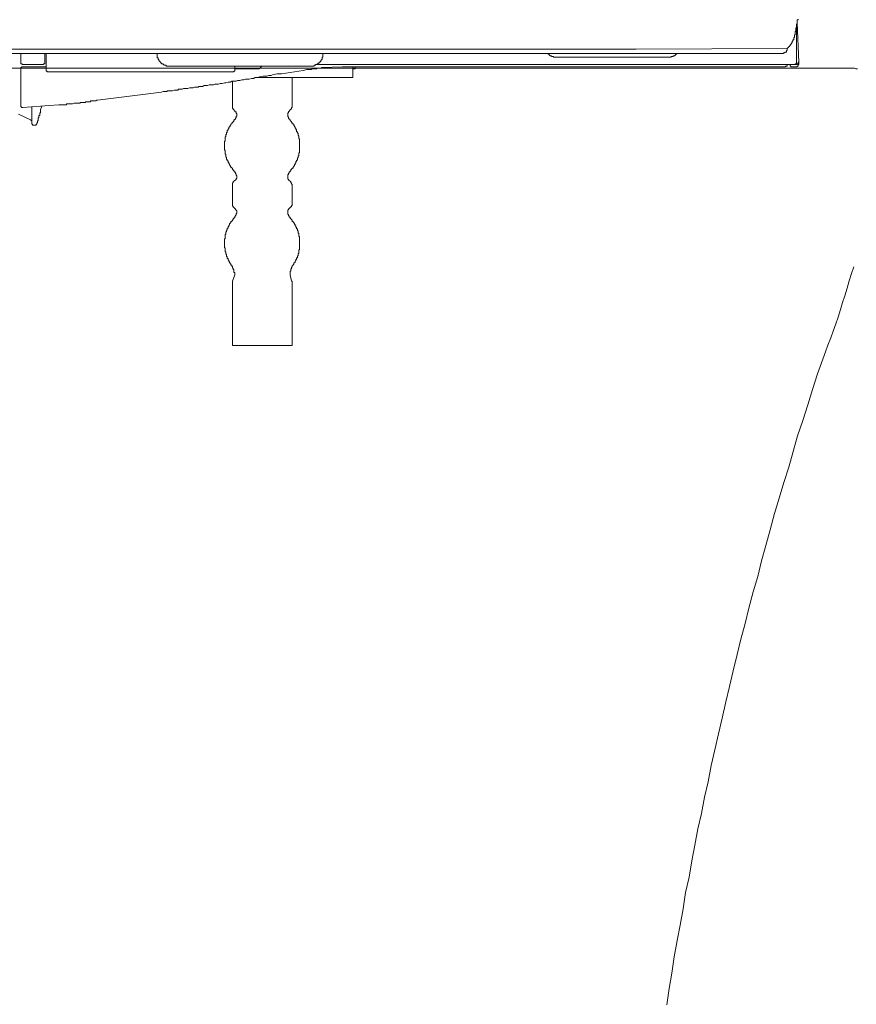
# Model space of a CAD drawing. Units: inches. Extents: x -1808 to 1337, y -1253 to 629.
# Drawn here: x 960 to 1146, y -536 to -318 of the extents above; entities that cross this region are included whole.
import ezdxf

# ---------------------------------------------------------------- set-up
doc = ezdxf.new("R2010")
doc.units = ezdxf.units.IN
doc.header["$MEASUREMENT"] = 0
doc.layers.add('图层 1', color=7, linetype='Continuous')

msp = doc.modelspace()

# ---------------------------------------------------------------- linework, layer by layer
at = {"layer": '图层 1', "color": 7, "lineweight": 9}
for points in [[(1132.11, -320.79), (1132.11, -320.63), (1132.25, -320.45), (1132.25, -320.31), (1132.25, -320.16), (1132.25, -319.98), (1132.25, -319.8), (1132.42, -319.8), (1132.42, -319.66), (1132.42, -319.48), (1132.42, -319.33), (1132.42, -319.18), (1132.42, -319.01), (1132.57, -318.83), (1132.57, -318.68), (1132.57, -318.53), (1132.57, -318.35), (1132.57, -318.21), (1132.57, -318.03), (1132.76, -318.03), (1132.76, -317.89)], [(1132.57, -318.68), (1132.57, -318.21)], [(1132.92, -327.42), (1132.57, -318.68)], [(1130.97, -323.71), (1130.97, -323.54), (1131.12, -323.54), (1131.12, -323.39), (1131.29, -323.22), (1131.29, -323.07), (1131.44, -323.07), (1131.44, -322.89), (1131.44, -322.74), (1131.61, -322.74), (1131.61, -322.56), (1131.61, -322.41), (1131.79, -322.41), (1131.79, -322.27), (1131.79, -322.09), (1131.79, -321.91), (1131.93, -321.91), (1131.93, -321.76), (1131.93, -321.59), (1131.93, -321.44), (1132.11, -321.28), (1132.11, -321.11), (1132.11, -320.94), (1132.11, -320.79)], [(1132.42, -320.94), (1132.42, -319.66)], [(1132.42, -320.94), (1132.42, -321.76)], [(1132.42, -321.76), (1132.42, -324.19)], [(976.71, -324.51), (945.14, -324.51)], [(1051.33, -324.51), (976.71, -324.51)], [(1096.81, -324.51), (1051.33, -324.51)], [(1130.33, -324.37), (1096.81, -324.51)], [(1129.35, -325.5), (1129.5, -325.5), (1129.5, -325.31), (1129.67, -325.31), (1129.82, -325.31), (1129.82, -325.17), (1129.99, -325.17), (1130.15, -325.17), (1130.15, -324.99), (1130.15, -324.84), (1130.33, -324.84), (1130.33, -324.67), (1130.33, -324.51), (1130.33, -324.37)], [(1130.97, -323.71), (1130.33, -324.37)], [(1132.42, -324.19), (1132.42, -327.42)], [(1129.35, -325.5), (945.14, -325.5)], [(960.36, -327.42), (960.36, -325.5)], [(960.36, -327.42), (960.36, -327.6), (960.36, -327.75), (960.52, -327.75), (960.68, -327.75), (960.68, -327.92), (960.82, -327.92)], [(965.21, -327.92), (965.37, -327.92), (965.37, -327.75), (965.52, -327.75), (965.69, -327.75), (965.69, -327.6), (965.69, -327.42)], [(965.69, -327.42), (965.69, -325.5)], [(966.01, -329.05), (966.01, -325.5)], [(990.62, -325.81), (990.62, -325.5)], [(990.62, -325.81), (990.62, -325.97), (990.62, -326.15), (990.62, -326.29), (990.62, -326.47), (990.8, -326.47), (990.8, -326.62), (990.8, -326.77)], [(990.8, -326.77), (990.94, -326.77), (990.94, -326.95), (990.94, -327.12), (991.12, -327.12), (991.12, -327.27), (991.28, -327.27), (991.28, -327.42), (991.44, -327.42), (991.44, -327.6), (991.58, -327.6), (991.58, -327.75), (991.77, -327.75), (991.93, -327.75), (991.93, -327.92), (992.09, -327.92), (992.09, -328.06), (992.25, -328.06), (992.39, -328.06), (992.57, -328.06), (992.57, -328.25), (992.73, -328.25), (992.89, -328.25), (993.05, -328.25), (993.21, -328.25), (993.37, -328.25)], [(1024.45, -328.25), (1024.62, -328.25), (1024.78, -328.25), (1024.94, -328.25), (1025.1, -328.25), (1025.27, -328.25), (1025.42, -328.25), (1025.42, -328.06), (1025.59, -328.06), (1025.74, -328.06), (1025.74, -327.92), (1025.91, -327.92), (1026.08, -327.92), (1026.08, -327.75), (1026.23, -327.75), (1026.39, -327.6), (1026.56, -327.6), (1026.56, -327.42), (1026.72, -327.42), (1026.72, -327.27), (1026.88, -327.27), (1026.88, -327.12), (1026.88, -326.95), (1027.05, -326.95), (1027.05, -326.77)], [(1027.05, -326.77), (1027.19, -326.77), (1027.19, -326.62), (1027.19, -326.47), (1027.19, -326.29), (1027.37, -326.29), (1027.37, -326.15), (1027.37, -325.97), (1027.37, -325.81)], [(1027.37, -325.81), (1027.37, -325.5)], [(1077.05, -325.5), (1077.22, -325.5), (1077.38, -325.64), (1077.54, -325.64), (1077.54, -325.81), (1077.72, -325.81), (1077.72, -325.97), (1077.89, -325.97), (1078.04, -325.97), (1078.04, -326.15), (1078.18, -326.15), (1078.36, -326.15), (1078.51, -326.15), (1078.51, -326.29), (1078.67, -326.29), (1078.85, -326.29), (1079.02, -326.29), (1079.17, -326.29), (1079.34, -326.29)], [(1079.34, -326.29), (1103.93, -326.29)], [(1103.93, -326.29), (1104.1, -326.29), (1104.27, -326.29), (1104.42, -326.29), (1104.59, -326.29), (1104.59, -326.15), (1104.74, -326.15), (1104.9, -326.15), (1105.07, -326.15), (1105.07, -325.97), (1105.23, -325.97), (1105.4, -325.97), (1105.4, -325.81), (1105.55, -325.81), (1105.55, -325.64), (1105.72, -325.64), (1105.87, -325.64), (1105.87, -325.5), (1106.04, -325.5)], [(1131.93, -327.92), (1132.11, -327.92), (1132.11, -327.75), (1132.25, -327.75), (1132.42, -327.75), (1132.42, -327.6), (1132.42, -327.42)], [(1132.42, -327.92), (1132.57, -327.92), (1132.57, -327.75), (1132.76, -327.75), (1132.76, -327.6), (1132.76, -327.42), (1132.92, -327.42)], [(1132.92, -327.42), (1132.92, -327.42)], [(1132.92, -327.92), (1132.92, -327.42)], [(740.56, -328.7), (1144.59, -328.7)], [(960.82, -328.4), (960.68, -328.4), (960.52, -328.4), (960.52, -328.56), (960.36, -328.56), (960.36, -328.72), (960.36, -328.89)], [(960.36, -328.89), (960.36, -336.98)], [(965.21, -327.92), (960.82, -327.92)], [(960.82, -328.4), (966.01, -328.4)], [(966.01, -329.05), (966.01, -329.23), (966.01, -329.37), (966.18, -329.37), (966.18, -329.53), (966.33, -329.53), (966.5, -329.53)], [(966.5, -329.53), (1007.3, -329.53)], [(993.37, -328.25), (1024.45, -328.25)], [(1007.3, -329.53), (1007.45, -329.53), (1007.61, -329.53), (1007.61, -329.37), (1007.79, -329.37), (1007.79, -329.23), (1007.79, -329.05)], [(1007.79, -329.05), (1007.79, -328.25)], [(1012.8, -328.89), (1007.79, -328.89)], [(1012.8, -328.89), (1012.95, -328.89), (1013.11, -328.89), (1013.28, -328.89), (1013.28, -328.72), (1013.44, -328.72), (1013.44, -328.56), (1013.6, -328.56), (1013.6, -328.4), (1013.76, -328.4), (1013.76, -328.25)], [(1024.78, -329.05), (1023.82, -329.05), (1022.98, -329.23), (1022.02, -329.37), (1021.05, -329.53), (1020.08, -329.69), (1019.12, -329.84), (1018.14, -330.02), (1017.18, -330.02), (1016.2, -330.17)], [(1024.78, -329.05), (1024.94, -328.89), (1025.1, -328.89), (1025.27, -328.89), (1025.42, -328.89), (1025.59, -328.89), (1025.74, -328.89), (1025.91, -328.89), (1026.08, -328.72), (1026.23, -328.72), (1026.39, -328.72), (1026.56, -328.72), (1026.72, -328.72), (1026.88, -328.72), (1027.05, -328.72), (1027.05, -328.56)], [(1026.08, -327.92), (1132.42, -327.92)], [(1031.72, -328.4), (1027.05, -328.56)], [(1129.82, -328.4), (1031.72, -328.4)], [(1034, -330.82), (1034, -328.4)], [(1034, -328.89), (1034.49, -328.89)], [(1034.49, -328.89), (1034.49, -328.4)], [(1129.82, -328.4), (1129.99, -328.4), (1129.99, -328.25), (1130.15, -328.25), (1130.33, -328.25), (1130.33, -328.06), (1130.33, -327.92)], [(1130.97, -327.92), (1130.97, -328.06), (1130.97, -328.25), (1131.12, -328.25), (1131.12, -328.4), (1131.29, -328.4)], [(1131.29, -328.4), (1132.25, -328.4)], [(1132.25, -328.4), (1132.42, -328.4), (1132.57, -328.4), (1132.57, -328.25), (1132.76, -328.25), (1132.76, -328.06), (1132.76, -327.92), (1132.92, -327.92)], [(1145.89, -328.87), (1145.57, -328.87), (1145.25, -328.7), (1144.91, -328.7), (1144.59, -328.7)], [(1016.2, -330.17), (1015.85, -330.35), (1015.38, -330.35), (1014.92, -330.5), (1014.57, -330.5), (1014.08, -330.5), (1013.6, -330.66), (1013.28, -330.66), (1012.8, -330.82), (1012.31, -330.82), (1011.99, -330.99), (1011.51, -330.99), (1011.01, -331.15), (1010.7, -331.15), (1010.2, -331.15), (1009.73, -331.32), (1009.41, -331.32), (1008.91, -331.48), (1008.43, -331.48), (1008.11, -331.62), (1007.61, -331.62), (1007.15, -331.62), (1006.8, -331.8), (1006.34, -331.8), (1005.84, -331.97), (1005.5, -331.97), (1005.03, -332.13), (1004.54, -332.13), (1004.22, -332.31)], [(1007.3, -337.15), (1007.3, -331.62)], [(1034, -330.82), (1012.31, -330.82)], [(1020.57, -337.15), (1020.57, -330.82)], [(977.35, -335.85), (991.58, -334.08)], [(991.58, -334.08), (991.93, -333.9), (992.09, -333.9), (992.39, -333.9), (992.73, -333.9), (992.89, -333.72), (993.21, -333.72), (993.54, -333.72), (993.7, -333.72), (994.02, -333.72), (994.34, -333.58), (994.51, -333.58), (994.83, -333.58), (995.15, -333.58), (995.32, -333.42), (995.64, -333.42), (995.96, -333.42), (996.13, -333.42), (996.45, -333.26), (996.77, -333.26), (996.92, -333.26), (997.26, -333.26), (997.42, -333.26), (997.75, -333.09), (998.06, -333.09), (998.22, -333.09), (998.57, -333.09), (998.89, -332.95), (999.03, -332.95), (999.35, -332.95), (999.69, -332.95), (999.84, -332.78), (1000.18, -332.78), (1000.51, -332.78), (1000.66, -332.78), (1001, -332.6), (1001.31, -332.6), (1001.47, -332.6), (1001.79, -332.6), (1002.12, -332.45), (1002.28, -332.45), (1002.6, -332.45), (1002.75, -332.45), (1003.09, -332.45), (1003.41, -332.31), (1003.58, -332.31), (1003.9, -332.31), (1004.22, -332.31)], [(977.35, -335.85), (977.19, -335.85), (977.03, -336.01), (976.85, -336.01), (976.71, -336.01), (976.54, -336.01), (976.38, -336.01), (976.22, -336.01), (976.07, -336.01), (975.9, -336.01), (975.74, -336.18), (975.56, -336.18), (975.4, -336.18), (975.23, -336.18), (975.08, -336.18), (974.92, -336.18), (974.75, -336.18), (974.62, -336.34), (974.43, -336.34), (974.27, -336.34), (974.11, -336.34), (973.95, -336.34), (973.79, -336.34), (973.62, -336.34), (973.46, -336.51), (973.29, -336.51), (973.12, -336.51), (972.97, -336.51)], [(960.36, -336.98), (960.36, -337.15), (960.36, -337.3), (960.52, -337.3), (960.52, -337.46), (960.68, -337.46), (960.82, -337.46)], [(966.68, -336.98), (960.82, -337.46)], [(962.78, -340.86), (962.78, -337.3)], [(964.07, -340.71), (964.07, -340.53), (964.07, -340.39), (964.23, -340.39), (964.23, -340.21), (964.23, -340.06), (964.23, -339.92), (964.23, -339.73), (964.39, -339.73), (964.39, -339.56), (964.39, -339.41), (964.39, -339.26), (964.56, -339.26), (964.56, -339.08), (964.56, -338.93), (964.56, -338.75), (964.56, -338.61), (964.73, -338.61), (964.73, -338.43), (964.73, -338.29), (964.73, -338.11), (964.73, -337.96)], [(964.73, -337.96), (965.04, -337.15)], [(966.68, -336.98), (968.78, -336.83)], [(968.78, -336.83), (969.9, -336.83)], [(971.52, -336.65), (971.36, -336.65), (971.2, -336.65), (971.05, -336.65), (970.87, -336.65), (970.71, -336.65), (970.55, -336.65), (970.39, -336.83), (970.24, -336.83), (970.07, -336.83), (969.9, -336.83)], [(971.52, -336.65), (971.69, -336.65), (971.84, -336.65), (972.17, -336.51), (972.33, -336.51), (972.49, -336.51), (972.82, -336.51), (972.97, -336.51)], [(1007.3, -337.15), (1007.3, -337.3), (1007.3, -337.46), (1007.3, -337.64), (1007.45, -337.64), (1007.45, -337.79)], [(1007.95, -338.43), (1007.45, -337.79)], [(1008.11, -339.41), (1008.28, -339.41), (1008.28, -339.26), (1008.28, -339.08), (1008.28, -338.93), (1008.28, -338.75), (1008.11, -338.75), (1008.11, -338.61), (1008.11, -338.43), (1007.95, -338.43)], [(1019.76, -338.43), (1019.76, -338.61), (1019.6, -338.61), (1019.6, -338.75), (1019.6, -338.93), (1019.6, -339.08), (1019.6, -339.26), (1019.6, -339.41)], [(1020.25, -337.79), (1019.76, -338.43)], [(1020.25, -337.79), (1020.4, -337.79), (1020.4, -337.64), (1020.4, -337.46), (1020.57, -337.46), (1020.57, -337.3), (1020.57, -337.15)], [(962.47, -340.21), (959.86, -338.93)], [(962.78, -340.39), (962.47, -340.21)], [(963.43, -341.37), (963.59, -341.37), (963.75, -341.37), (963.75, -341.18), (963.92, -341.18), (963.92, -341.04), (963.92, -340.86), (964.07, -340.86), (964.07, -340.71)], [(1007.45, -340.53), (1007.45, -340.71), (1007.3, -340.71), (1007.3, -340.86), (1007.15, -340.86), (1007.15, -341.04), (1006.96, -341.18), (1006.96, -341.37), (1006.8, -341.37), (1006.8, -341.51), (1006.8, -341.69), (1006.66, -341.69), (1006.66, -341.83), (1006.48, -341.83), (1006.48, -342.01), (1006.48, -342.16), (1006.34, -342.16), (1006.34, -342.31), (1006.34, -342.49), (1006.16, -342.49), (1006.16, -342.64), (1006.16, -342.82), (1006.16, -342.99), (1005.99, -342.99), (1005.99, -343.14), (1005.99, -343.29), (1005.99, -343.46), (1005.84, -343.46), (1005.84, -343.6), (1005.84, -343.79), (1005.84, -343.94), (1005.68, -343.94), (1005.68, -344.11), (1005.68, -344.26), (1005.68, -344.42), (1005.68, -344.59), (1005.68, -344.77), (1005.68, -344.92), (1005.5, -344.92), (1005.5, -345.1), (1005.5, -345.24), (1005.5, -345.39), (1005.5, -345.57), (1005.5, -345.74), (1005.5, -345.89), (1005.5, -346.04), (1005.5, -346.22), (1005.5, -346.37), (1005.5, -346.54), (1005.5, -346.7), (1005.5, -346.87), (1005.68, -347.02), (1005.68, -347.19), (1005.68, -347.34), (1005.68, -347.5), (1005.68, -347.67), (1005.68, -347.84), (1005.84, -347.84), (1005.84, -348), (1005.84, -348.14), (1005.84, -348.33), (1005.84, -348.47), (1005.99, -348.47), (1005.99, -348.65), (1005.99, -348.79), (1005.99, -348.96), (1006.16, -348.96), (1006.16, -349.12), (1006.16, -349.29), (1006.34, -349.29), (1006.34, -349.45), (1006.34, -349.62), (1006.48, -349.62), (1006.48, -349.77), (1006.48, -349.95), (1006.66, -349.95), (1006.66, -350.1), (1006.66, -350.25), (1006.8, -350.25), (1006.8, -350.43), (1006.96, -350.59), (1006.96, -350.75), (1007.15, -350.75), (1007.15, -350.89), (1007.3, -350.89), (1007.3, -351.08), (1007.3, -351.21), (1007.45, -351.21)], [(1007.45, -340.53), (1007.61, -340.53), (1007.61, -340.39), (1007.61, -340.21), (1007.79, -340.21), (1007.79, -340.06), (1007.95, -340.06), (1007.95, -339.92), (1007.95, -339.73), (1008.11, -339.73), (1008.11, -339.56), (1008.11, -339.41)], [(1019.6, -339.41), (1019.6, -339.56), (1019.76, -339.56), (1019.76, -339.73), (1019.76, -339.92), (1019.91, -339.92), (1019.91, -340.06), (1020.08, -340.21), (1020.08, -340.39), (1020.25, -340.39), (1020.25, -340.53), (1020.4, -340.53)], [(1020.4, -351.21), (1020.4, -351.08), (1020.57, -351.08), (1020.57, -350.89), (1020.74, -350.89), (1020.74, -350.75), (1020.74, -350.59), (1020.89, -350.59), (1020.89, -350.43), (1021.05, -350.43), (1021.05, -350.25), (1021.05, -350.1), (1021.21, -350.1), (1021.21, -349.95), (1021.21, -349.77), (1021.37, -349.77), (1021.37, -349.62), (1021.37, -349.45), (1021.53, -349.45), (1021.53, -349.29), (1021.53, -349.12), (1021.7, -349.12), (1021.7, -348.96), (1021.7, -348.79), (1021.7, -348.65), (1021.85, -348.65), (1021.85, -348.47), (1021.85, -348.33), (1021.85, -348.14), (1022.02, -348.14), (1022.02, -348), (1022.02, -347.84), (1022.02, -347.67), (1022.02, -347.5), (1022.17, -347.5), (1022.17, -347.34), (1022.17, -347.19), (1022.17, -347.02), (1022.17, -346.87), (1022.17, -346.7), (1022.17, -346.54), (1022.17, -346.37), (1022.17, -346.22), (1022.17, -346.04), (1022.17, -345.89), (1022.17, -345.74), (1022.17, -345.57), (1022.17, -345.39), (1022.17, -345.24), (1022.17, -345.1), (1022.17, -344.92), (1022.17, -344.77), (1022.17, -344.59), (1022.17, -344.42), (1022.02, -344.42), (1022.02, -344.26), (1022.02, -344.11), (1022.02, -343.94), (1022.02, -343.79), (1021.85, -343.6), (1021.85, -343.46), (1021.85, -343.29), (1021.85, -343.14), (1021.7, -343.14), (1021.7, -342.99), (1021.7, -342.82), (1021.53, -342.82), (1021.53, -342.64), (1021.53, -342.49), (1021.53, -342.31), (1021.37, -342.31), (1021.37, -342.16), (1021.37, -342.01), (1021.21, -342.01), (1021.21, -341.83), (1021.05, -341.69), (1021.05, -341.51), (1020.89, -341.51), (1020.89, -341.37), (1020.89, -341.18), (1020.74, -341.18), (1020.74, -341.04), (1020.57, -341.04), (1020.57, -340.86), (1020.4, -340.71), (1020.4, -340.53)], [(962.78, -340.86), (962.78, -341.04), (962.78, -341.18), (962.94, -341.18), (962.94, -341.37), (963.1, -341.37), (963.27, -341.37)], [(963.43, -341.37), (963.27, -341.37)], [(1008.11, -352.35), (1008.11, -352.2), (1007.95, -352.2), (1007.95, -352.04), (1007.95, -351.88), (1007.79, -351.88), (1007.79, -351.72), (1007.79, -351.55), (1007.61, -351.55), (1007.61, -351.4), (1007.45, -351.4), (1007.45, -351.21)], [(1020.4, -351.21), (1020.25, -351.21), (1020.25, -351.4), (1020.08, -351.55), (1020.08, -351.72), (1019.91, -351.72), (1019.91, -351.88), (1019.91, -352.04), (1019.76, -352.04), (1019.76, -352.2), (1019.76, -352.35), (1019.6, -352.35)], [(1007.45, -353.98), (1007.95, -353.5)], [(1007.95, -353.5), (1008.11, -353.5), (1008.11, -353.32), (1008.11, -353.18), (1008.28, -353.18), (1008.28, -353), (1008.28, -352.86), (1008.28, -352.7), (1008.28, -352.53), (1008.11, -352.53), (1008.11, -352.35)], [(1019.6, -352.35), (1019.6, -352.53), (1019.6, -352.7), (1019.6, -352.86), (1019.6, -353), (1019.6, -353.18), (1019.6, -353.32), (1019.76, -353.32), (1019.76, -353.5)], [(1019.76, -353.5), (1020.25, -353.98)], [(1007.45, -353.98), (1007.45, -354.15), (1007.3, -354.15), (1007.3, -354.31), (1007.3, -354.47), (1007.3, -354.63)], [(1007.3, -354.63), (1007.3, -358.84)], [(1020.57, -354.63), (1020.57, -354.47), (1020.4, -354.47), (1020.4, -354.31), (1020.4, -354.15), (1020.25, -354.15), (1020.25, -353.98)], [(1020.57, -358.84), (1020.57, -354.63)], [(1007.3, -358.84), (1007.3, -359.01), (1007.3, -359.16), (1007.3, -359.33), (1007.45, -359.33), (1007.45, -359.48)], [(1007.95, -359.99), (1007.45, -359.48)], [(1008.11, -361.11), (1008.11, -360.94), (1008.28, -360.94), (1008.28, -360.79), (1008.28, -360.63), (1008.28, -360.46), (1008.28, -360.29), (1008.11, -360.29), (1008.11, -360.13), (1007.95, -360.13), (1007.95, -359.99)], [(1019.76, -359.99), (1019.76, -360.13), (1019.6, -360.13), (1019.6, -360.29), (1019.6, -360.46), (1019.6, -360.63), (1019.6, -360.79), (1019.6, -360.94), (1019.6, -361.11)], [(1020.25, -359.48), (1019.76, -359.99)], [(1020.25, -359.48), (1020.4, -359.48), (1020.4, -359.33), (1020.4, -359.16), (1020.57, -359.16), (1020.57, -359.01), (1020.57, -358.84)], [(1007.45, -362.24), (1007.45, -362.41), (1007.3, -362.41), (1007.3, -362.56), (1007.15, -362.56), (1007.15, -362.73), (1006.96, -362.73), (1006.96, -362.89), (1006.96, -363.04), (1006.8, -363.04), (1006.8, -363.21), (1006.66, -363.21), (1006.66, -363.39), (1006.66, -363.55), (1006.48, -363.55), (1006.48, -363.69), (1006.48, -363.87), (1006.34, -363.87), (1006.34, -364.01), (1006.34, -364.2), (1006.16, -364.2), (1006.16, -364.34), (1006.16, -364.52), (1006.16, -364.66), (1005.99, -364.66), (1005.99, -364.85), (1005.99, -364.99), (1005.84, -365.14), (1005.84, -365.32), (1005.84, -365.49), (1005.84, -365.64), (1005.68, -365.64), (1005.68, -365.83), (1005.68, -365.97), (1005.68, -366.12), (1005.68, -366.29), (1005.68, -366.47), (1005.68, -366.62), (1005.5, -366.62), (1005.5, -366.77), (1005.5, -366.94), (1005.5, -367.09), (1005.5, -367.27), (1005.5, -367.42), (1005.5, -367.6), (1005.5, -367.74), (1005.5, -367.93), (1005.5, -368.06), (1005.5, -368.26), (1005.5, -368.39), (1005.5, -368.57), (1005.68, -368.57), (1005.68, -368.72), (1005.68, -368.88), (1005.68, -369.05), (1005.68, -369.19), (1005.68, -369.37), (1005.68, -369.51), (1005.84, -369.51), (1005.84, -369.7), (1005.84, -369.85), (1005.84, -370.02), (1005.99, -370.02), (1005.99, -370.17), (1005.99, -370.34), (1005.99, -370.5), (1006.16, -370.5), (1006.16, -370.67), (1006.16, -370.82), (1006.16, -370.98), (1006.34, -370.98), (1006.34, -371.16), (1006.34, -371.32), (1006.48, -371.32), (1006.48, -371.48), (1006.48, -371.62), (1006.66, -371.62), (1006.66, -371.81), (1006.66, -371.95), (1006.8, -371.95), (1006.8, -372.11), (1006.96, -372.11), (1006.96, -372.29)], [(1007.45, -362.24), (1007.45, -362.09), (1007.61, -362.09), (1007.61, -361.9), (1007.79, -361.9), (1007.79, -361.77), (1007.79, -361.58), (1007.95, -361.58), (1007.95, -361.44), (1008.11, -361.26), (1008.11, -361.11)], [(1019.6, -361.11), (1019.76, -361.26), (1019.76, -361.44), (1019.91, -361.58), (1019.91, -361.77), (1020.08, -361.77), (1020.08, -361.9), (1020.08, -362.09), (1020.25, -362.09), (1020.25, -362.24), (1020.4, -362.24)], [(1020.89, -372.29), (1020.89, -372.11), (1020.89, -371.95), (1021.05, -371.95), (1021.05, -371.81), (1021.21, -371.81), (1021.21, -371.62), (1021.21, -371.48), (1021.37, -371.48), (1021.37, -371.32), (1021.37, -371.16), (1021.53, -371.16), (1021.53, -370.98), (1021.53, -370.82), (1021.7, -370.82), (1021.7, -370.67), (1021.7, -370.5), (1021.7, -370.34), (1021.85, -370.34), (1021.85, -370.17), (1021.85, -370.02), (1021.85, -369.85), (1022.02, -369.85), (1022.02, -369.7), (1022.02, -369.51), (1022.02, -369.37), (1022.02, -369.19), (1022.02, -369.05), (1022.17, -369.05), (1022.17, -368.88), (1022.17, -368.72), (1022.17, -368.57), (1022.17, -368.39), (1022.17, -368.26), (1022.17, -368.06), (1022.17, -367.93), (1022.17, -367.74), (1022.17, -367.6), (1022.17, -367.42), (1022.17, -367.27), (1022.17, -367.09), (1022.17, -366.94), (1022.17, -366.77), (1022.17, -366.62), (1022.17, -366.47), (1022.17, -366.29), (1022.17, -366.12), (1022.02, -365.97), (1022.02, -365.83), (1022.02, -365.64), (1022.02, -365.49), (1022.02, -365.32), (1021.85, -365.32), (1021.85, -365.14), (1021.85, -364.99), (1021.85, -364.85), (1021.7, -364.85), (1021.7, -364.66), (1021.7, -364.52), (1021.7, -364.34), (1021.53, -364.34), (1021.53, -364.2), (1021.53, -364.01), (1021.37, -364.01), (1021.37, -363.87), (1021.37, -363.69), (1021.21, -363.69), (1021.21, -363.55), (1021.21, -363.39), (1021.05, -363.39), (1021.05, -363.21), (1020.89, -363.04), (1020.89, -362.89), (1020.74, -362.89), (1020.74, -362.73), (1020.57, -362.73), (1020.57, -362.56), (1020.57, -362.41), (1020.4, -362.41), (1020.4, -362.24)], [(1007.79, -374.38), (1007.79, -374.22), (1007.79, -374.06), (1007.61, -374.06), (1007.61, -373.91), (1007.61, -373.73), (1007.61, -373.58), (1007.61, -373.42), (1007.45, -373.42), (1007.45, -373.25), (1007.45, -373.07), (1007.3, -373.07), (1007.3, -372.93), (1007.3, -372.77), (1007.15, -372.61), (1007.15, -372.45), (1006.96, -372.45), (1006.96, -372.29)], [(1020.89, -372.29), (1020.74, -372.29), (1020.74, -372.45), (1020.57, -372.61), (1020.57, -372.77), (1020.4, -372.93), (1020.4, -373.07), (1020.4, -373.25), (1020.25, -373.25), (1020.25, -373.42), (1020.25, -373.58), (1020.25, -373.73), (1020.08, -373.73), (1020.08, -373.91), (1020.08, -374.06), (1020.08, -374.22), (1020.08, -374.38)], [(1138.2, -393.29), (1138.86, -391.64), (1139.35, -390.17), (1139.99, -388.52), (1140.51, -387.07), (1141.15, -385.42), (1141.64, -383.95), (1142.13, -382.3), (1142.62, -380.68), (1143.11, -379.2), (1143.61, -377.55), (1144.1, -375.91), (1144.59, -374.26), (1145.08, -372.78)], [(1007.3, -376.01), (1007.79, -374.55)], [(1007.79, -374.55), (1007.79, -374.38)], [(1020.08, -374.38), (1020.08, -374.55)], [(1020.4, -376.01), (1020.08, -374.55)], [(1007.3, -376.01), (1007.3, -376.18), (1007.3, -376.34)], [(1007.3, -376.34), (1007.3, -390.25)], [(1020.57, -376.34), (1020.57, -376.18), (1020.57, -376.01), (1020.4, -376.01)], [(1020.57, -376.34), (1020.57, -390.25)], [(1007.3, -390.25), (1020.57, -390.25)], [(1138.2, -393.29), (1137.07, -396.56), (1135.91, -400), (1134.93, -403.45), (1133.77, -406.89), (1132.64, -410.33), (1131.66, -413.77), (1130.67, -417.22), (1129.55, -420.66), (1128.53, -424.1), (1127.55, -427.54), (1126.57, -431.16), (1125.58, -434.6), (1124.6, -438.04), (1123.79, -441.48), (1122.8, -444.93), (1121.82, -448.52), (1121.01, -451.96), (1120.03, -455.4), (1119.21, -458.84), (1118.38, -462.46), (1117.57, -465.9), (1116.76, -469.34), (1115.92, -472.93), (1115.11, -476.4), (1114.3, -479.99), (1113.49, -483.43), (1112.82, -487.05), (1111.99, -490.49), (1111.35, -494.08), (1110.54, -497.52), (1109.87, -501.14), (1109.21, -504.58), (1108.57, -508.19), (1107.76, -511.63), (1107.26, -515.22), (1106.6, -518.84), (1105.94, -522.28), (1105.27, -525.9), (1104.78, -529.49), (1104.14, -532.93), (1103.65, -536.54)]]:
    msp.add_lwpolyline(points, dxfattribs=at)

doc.saveas('drawing.dxf')
